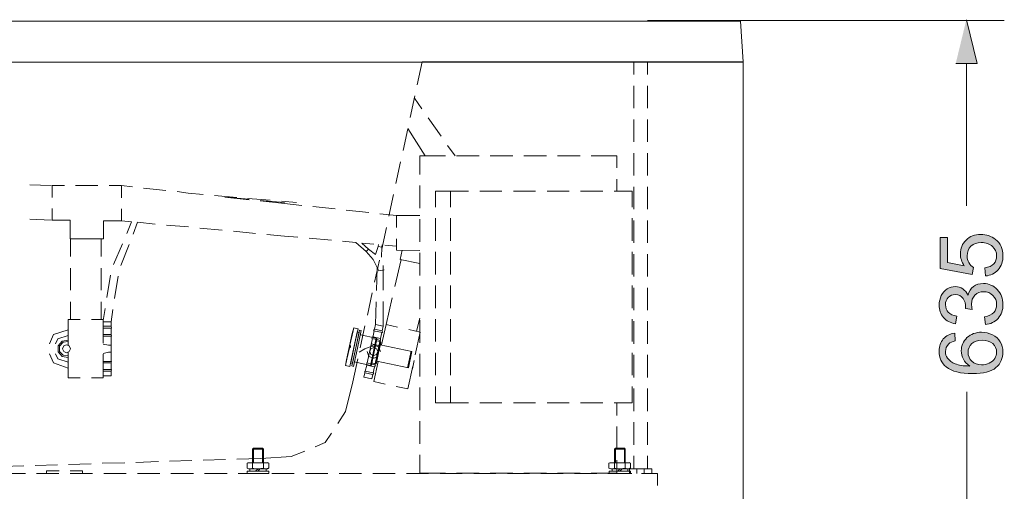
# Model space of a CAD drawing. Units: inches. Extents: x 149.1 to 237.7, y -281.8 to -216.9.
# Drawn here: x 179.7 to 199.5, y -271.6 to -262.1 of the extents above; entities that cross this region are included whole.
import ezdxf

# ---------------------------------------------------------------- set-up
doc = ezdxf.new("R2010")
doc.units = ezdxf.units.IN
doc.header["$MEASUREMENT"] = 0
doc.layers.add('图层 1', color=7, linetype='Continuous')

msp = doc.modelspace()

# ---------------------------------------------------------------- hatches: boundary and pattern name
at = {"layer": '图层 1'}
msp.add_hatch(color=256, dxfattribs=at).paths.add_polyline_path([(198.558, -262.96), (198.989, -262.96), (198.773, -262.075)])
h = msp.add_hatch(color=256, dxfattribs=at)
h.dxf.hatch_style = 2
edge = h.paths.add_edge_path()
edge.add_spline(control_points=[(199.159, -267.239), (199.159, -267.239), (199.147, -267.077), (199.147, -267.077), (199.226, -267.065), (199.285, -267.037), (199.325, -266.993), (199.365, -266.949), (199.384, -266.896), (199.384, -266.833), (199.384, -266.758), (199.356, -266.694), (199.3, -266.642), (199.243, -266.591), (199.168, -266.565), (199.075, -266.565), (198.987, -266.565), (198.917, -266.59), (198.866, -266.64), (198.815, -266.689), (198.789, -266.754), (198.789, -266.835), (198.789, -266.886), (198.8, -266.931), (198.824, -266.971), (198.847, -267.011), (198.877, -267.043), (198.914, -267.066), (198.914, -267.066), (198.893, -267.212), (198.893, -267.212), (198.893, -267.212), (198.244, -267.089), (198.244, -267.089), (198.244, -267.089), (198.244, -266.461), (198.244, -266.461), (198.244, -266.461), (198.393, -266.461), (198.393, -266.461), (198.393, -266.461), (198.393, -266.965), (198.393, -266.965), (198.393, -266.965), (198.731, -267.034), (198.731, -267.034), (198.679, -266.958), (198.652, -266.878), (198.652, -266.795), (198.652, -266.684), (198.691, -266.591), (198.767, -266.516), (198.844, -266.439), (198.942, -266.401), (199.062, -266.401), (199.176, -266.401), (199.276, -266.435), (199.359, -266.501), (199.461, -266.583), (199.512, -266.693), (199.512, -266.833), (199.512, -266.948), (199.48, -267.042), (199.416, -267.115), (199.351, -267.187), (199.266, -267.229), (199.159, -267.239)], knot_values=[0, 0, 0, 0, 1, 1, 1, 2, 2, 2, 3, 3, 3, 4, 4, 4, 5, 5, 5, 6, 6, 6, 7, 7, 7, 8, 8, 8, 9, 9, 9, 10, 10, 10, 11, 11, 11, 12, 12, 12, 13, 13, 13, 14, 14, 14, 15, 15, 15, 16, 16, 16, 17, 17, 17, 18, 18, 18, 19, 19, 19, 20, 20, 20, 21, 21, 21, 22, 22, 22, 22], degree=3, periodic=0)
h = msp.add_hatch(color=256, dxfattribs=at)
h.dxf.hatch_style = 2
edge = h.paths.add_edge_path()
edge.add_spline(control_points=[(199.156, -268.219), (199.156, -268.219), (199.136, -268.063), (199.136, -268.063), (199.224, -268.045), (199.287, -268.016), (199.326, -267.973), (199.365, -267.93), (199.384, -267.878), (199.384, -267.816), (199.384, -267.743), (199.359, -267.682), (199.309, -267.631), (199.258, -267.581), (199.196, -267.556), (199.121, -267.556), (199.05, -267.556), (198.992, -267.58), (198.946, -267.626), (198.899, -267.673), (198.876, -267.732), (198.876, -267.803), (198.876, -267.832), (198.882, -267.869), (198.893, -267.912), (198.893, -267.912), (198.757, -267.895), (198.757, -267.895), (198.758, -267.885), (198.759, -267.877), (198.759, -267.87), (198.759, -267.805), (198.742, -267.746), (198.707, -267.693), (198.673, -267.64), (198.62, -267.614), (198.549, -267.614), (198.492, -267.614), (198.445, -267.633), (198.408, -267.672), (198.37, -267.71), (198.352, -267.759), (198.352, -267.821), (198.352, -267.881), (198.371, -267.931), (198.409, -267.971), (198.447, -268.011), (198.503, -268.036), (198.579, -268.048), (198.579, -268.048), (198.552, -268.204), (198.552, -268.204), (198.447, -268.185), (198.367, -268.142), (198.31, -268.075), (198.252, -268.007), (198.224, -267.924), (198.224, -267.824), (198.224, -267.755), (198.239, -267.691), (198.268, -267.633), (198.298, -267.575), (198.338, -267.531), (198.389, -267.5), (198.44, -267.469), (198.494, -267.454), (198.552, -267.454), (198.606, -267.454), (198.656, -267.469), (198.7, -267.498), (198.745, -267.527), (198.781, -267.571), (198.807, -267.628), (198.824, -267.553), (198.86, -267.495), (198.914, -267.454), (198.968, -267.413), (199.036, -267.392), (199.118, -267.392), (199.227, -267.392), (199.321, -267.432), (199.398, -267.513), (199.474, -267.593), (199.512, -267.695), (199.512, -267.818), (199.512, -267.928), (199.479, -268.021), (199.413, -268.094), (199.347, -268.167), (199.262, -268.209), (199.156, -268.219)], knot_values=[0, 0, 0, 0, 1, 1, 1, 2, 2, 2, 3, 3, 3, 4, 4, 4, 5, 5, 5, 6, 6, 6, 7, 7, 7, 8, 8, 8, 9, 9, 9, 10, 10, 10, 11, 11, 11, 12, 12, 12, 13, 13, 13, 14, 14, 14, 15, 15, 15, 16, 16, 16, 17, 17, 17, 18, 18, 18, 19, 19, 19, 20, 20, 20, 21, 21, 21, 22, 22, 22, 23, 23, 23, 24, 24, 24, 25, 25, 25, 26, 26, 26, 27, 27, 27, 28, 28, 28, 29, 29, 29, 30, 30, 30, 30], degree=3, periodic=0)
h = msp.add_hatch(color=256, dxfattribs=at)
h.dxf.hatch_style = 2
edge = h.paths.add_edge_path()
edge.add_spline(control_points=[(198.538, -268.394), (198.538, -268.394), (198.55, -268.548), (198.55, -268.548), (198.49, -268.562), (198.445, -268.581), (198.418, -268.607), (198.374, -268.65), (198.352, -268.701), (198.352, -268.763), (198.352, -268.813), (198.365, -268.856), (198.393, -268.894), (198.429, -268.943), (198.481, -268.982), (198.548, -269.01), (198.616, -269.038), (198.713, -269.053), (198.84, -269.054), (198.783, -269.017), (198.74, -268.971), (198.713, -268.917), (198.685, -268.862), (198.671, -268.806), (198.671, -268.747), (198.671, -268.643), (198.71, -268.555), (198.786, -268.482), (198.862, -268.41), (198.96, -268.373), (199.081, -268.373), (199.16, -268.373), (199.234, -268.391), (199.302, -268.424), (199.369, -268.459), (199.422, -268.506), (199.458, -268.566), (199.494, -268.625), (199.512, -268.693), (199.512, -268.769), (199.512, -268.898), (199.464, -269.004), (199.37, -269.086), (199.275, -269.168), (199.119, -269.208), (198.9, -269.208), (198.656, -269.208), (198.479, -269.163), (198.368, -269.073), (198.272, -268.993), (198.224, -268.887), (198.224, -268.754), (198.224, -268.654), (198.252, -268.572), (198.308, -268.508), (198.363, -268.445), (198.44, -268.406), (198.538, -268.394)], knot_values=[0, 0, 0, 0, 1, 1, 1, 2, 2, 2, 3, 3, 3, 4, 4, 4, 5, 5, 5, 6, 6, 6, 7, 7, 7, 8, 8, 8, 9, 9, 9, 10, 10, 10, 11, 11, 11, 12, 12, 12, 13, 13, 13, 14, 14, 14, 15, 15, 15, 16, 16, 16, 17, 17, 17, 18, 18, 18, 19, 19, 19, 19], degree=3, periodic=0)
edge = h.paths.add_edge_path()
edge.add_spline(control_points=[(199.081, -269.031), (199.134, -269.031), (199.185, -269.019), (199.234, -268.996), (199.283, -268.974), (199.32, -268.942), (199.346, -268.902), (199.371, -268.861), (199.384, -268.818), (199.384, -268.773), (199.384, -268.707), (199.358, -268.65), (199.305, -268.603), (199.252, -268.557), (199.181, -268.533), (199.09, -268.533), (199.002, -268.533), (198.934, -268.556), (198.884, -268.603), (198.833, -268.649), (198.808, -268.707), (198.808, -268.778), (198.808, -268.849), (198.833, -268.909), (198.884, -268.958), (198.934, -269.006), (198.999, -269.031), (199.081, -269.031)], knot_values=[0, 0, 0, 0, 1, 1, 1, 2, 2, 2, 3, 3, 3, 4, 4, 4, 5, 5, 5, 6, 6, 6, 7, 7, 7, 8, 8, 8, 9, 9, 9, 9], degree=3, periodic=0)

# ---------------------------------------------------------------- linework, layer by layer
at = {"layer": '图层 1', "lineweight": 0}
msp.add_lwpolyline([(198.558, -262.96), (198.989, -262.96), (198.773, -262.075)], dxfattribs=at)
at = {"layer": '图层 1', "lineweight": 9}
for points in [[(166.024, -262.107), (189.32, -262.107)], [(189.32, -262.107), (194.217, -262.107)], [(192.341, -262.089), (199.539, -262.089)], [(194.217, -262.107), (194.217, -262.107)], [(194.271, -262.922), (194.217, -262.107)], [(194.271, -262.929), (159.816, -262.929)], [(159.816, -262.929), (187.792, -262.929)], [(187.792, -262.922), (187.69, -263.39)], [(194.176, -262.922), (187.792, -262.922)], [(192.064, -262.922), (192.064, -263.179)], [(192.336, -262.922), (192.336, -263.179)], [(194.176, -262.922), (194.176, -262.922)], [(194.176, -262.922), (194.271, -262.922)], [(194.271, -262.922), (194.271, -273.505)], [(198.773, -262.96), (198.773, -265.829)], [(192.064, -263.41), (192.064, -263.858)], [(192.336, -263.41), (192.336, -263.858)], [(187.643, -263.607), (187.548, -264.048)], [(187.636, -263.654), (187.785, -263.871)], [(187.914, -264.055), (188.172, -264.421)], [(187.5, -264.272), (187.405, -264.713)], [(187.5, -264.265), (187.853, -264.821)], [(192.064, -264.088), (192.064, -264.536)], [(192.336, -264.088), (192.336, -264.536)], [(188.301, -264.611), (188.457, -264.821)], [(187.744, -265.194), (187.744, -264.821)], [(187.744, -264.821), (188.261, -264.821)], [(188.485, -264.821), (188.94, -264.821)], [(189.164, -264.821), (189.619, -264.821)], [(189.843, -264.821), (190.298, -264.821)], [(190.522, -264.821), (190.977, -264.821)], [(191.201, -264.821), (191.718, -264.821)], [(191.718, -264.821), (191.718, -265.058)], [(192.064, -264.767), (192.064, -265.215)], [(192.336, -264.767), (192.336, -265.215)], [(187.357, -264.936), (187.262, -265.377)], [(179.873, -265.405), (180.307, -265.418)], [(180.321, -265.418), (180.321, -265.656)], [(180.572, -265.418), (180.321, -265.418)], [(181.245, -265.418), (180.796, -265.418)], [(181.72, -265.418), (181.476, -265.418)], [(181.72, -265.663), (181.72, -265.418)], [(181.72, -265.418), (181.944, -265.446)], [(187.744, -265.873), (187.744, -265.418)], [(191.718, -265.289), (191.718, -265.527)], [(192.064, -265.446), (192.064, -265.893)], [(192.336, -265.446), (192.336, -265.893)], [(182.168, -265.473), (182.617, -265.52)], [(182.847, -265.54), (183.072, -265.568)], [(183.37, -265.594), (183.072, -265.568)], [(184.05, -265.656), (183.601, -265.615)], [(183.812, -265.649), (184.301, -265.703)], [(184.301, -265.69), (183.812, -265.649)], [(187.215, -265.594), (187.12, -266.035)], [(188.057, -265.527), (188.057, -265.527)], [(188.057, -265.852), (188.057, -265.527)], [(188.057, -265.527), (188.362, -265.527)], [(188.362, -265.852), (188.362, -265.527)], [(188.362, -265.527), (188.723, -265.527)], [(188.953, -265.527), (189.402, -265.527)], [(189.633, -265.527), (190.081, -265.527)], [(190.312, -265.527), (190.76, -265.527)], [(190.984, -265.527), (191.439, -265.527)], [(191.663, -265.527), (192.03, -265.527)], [(192.03, -265.527), (192.03, -265.852)], [(184.722, -265.71), (184.274, -265.676)], [(185.014, -265.758), (184.525, -265.716)], [(184.525, -265.723), (185.014, -265.778)], [(185.252, -265.758), (184.953, -265.73)], [(185.014, -265.778), (185.36, -265.818)], [(185.585, -265.839), (186.033, -265.887)], [(180.321, -265.88), (180.321, -266.117)], [(181.72, -266.131), (181.72, -265.887)], [(186.257, -265.913), (186.712, -265.961)], [(186.936, -265.988), (187.276, -266.022)], [(187.276, -266.022), (187.276, -266.259)], [(187.276, -266.022), (187.744, -266.022)], [(179.873, -266.097), (180.307, -266.117)], [(180.321, -266.117), (180.688, -266.117)], [(180.688, -266.49), (180.688, -266.117)], [(181.36, -266.131), (181.72, -266.131)], [(181.36, -266.131), (181.36, -266.49)], [(181.72, -266.131), (181.924, -266.151)], [(181.924, -266.151), (181.829, -266.381)], [(182.046, -266.157), (181.958, -266.395)], [(182.046, -266.157), (182.406, -266.192)], [(182.63, -266.212), (183.078, -266.252)], [(187.072, -266.259), (186.977, -266.7)], [(187.744, -266.552), (187.744, -266.097)], [(188.057, -266.531), (188.057, -266.076)], [(188.362, -266.531), (188.362, -266.076)], [(192.03, -266.076), (192.03, -266.531)], [(192.064, -266.124), (192.064, -266.571)], [(192.336, -266.124), (192.336, -266.571)], [(183.303, -266.273), (183.758, -266.314)], [(183.982, -266.334), (184.43, -266.381)], [(184.654, -266.402), (185.014, -266.436)], [(185.014, -266.436), (185.279, -266.456)], [(180.688, -266.49), (181.36, -266.49)], [(180.695, -266.85), (180.695, -266.49)], [(181.313, -266.85), (181.313, -266.49)], [(181.741, -266.592), (181.564, -267.006)], [(181.876, -266.605), (181.713, -267.026)], [(185.51, -266.476), (185.958, -266.517)], [(186.182, -266.538), (186.454, -266.565)], [(186.658, -266.748), (186.454, -266.565)], [(186.705, -266.7), (186.576, -266.578)], [(186.576, -266.578), (186.814, -266.598)], [(186.848, -266.809), (186.902, -266.646)], [(186.902, -266.646), (186.909, -266.605)], [(186.902, -266.646), (186.977, -266.66)], [(186.977, -266.66), (186.984, -266.612)], [(187.038, -266.619), (187.276, -266.64)], [(187.276, -266.49), (187.276, -266.721)], [(186.658, -266.748), (186.705, -266.7)], [(186.8, -266.91), (186.658, -266.748)], [(186.705, -266.7), (186.848, -266.809)], [(186.977, -266.66), (186.97, -266.863)], [(187.276, -266.721), (187.744, -266.728)], [(187.344, -266.904), (187.385, -266.721)], [(187.744, -267.23), (187.744, -266.775)], [(188.057, -267.21), (188.057, -266.755)], [(188.362, -267.21), (188.362, -266.755)], [(192.03, -266.755), (192.03, -267.21)], [(192.064, -266.802), (192.064, -267.25)], [(192.336, -266.802), (192.336, -267.25)], [(186.916, -267.134), (186.8, -266.91)], [(186.93, -266.924), (186.828, -267.365)], [(187.004, -267.528), (187.004, -267.026)], [(187.242, -267.453), (187.364, -266.91)], [(187.344, -266.904), (187.744, -266.986)], [(180.695, -267.528), (180.695, -267.081)], [(181.313, -267.528), (181.313, -267.081)], [(181.503, -267.223), (181.428, -267.67)], [(181.659, -267.243), (181.584, -267.691)], [(186.869, -267.535), (186.882, -267.074)], [(187.025, -267.114), (186.916, -267.134)], [(188.057, -267.888), (188.057, -267.433)], [(188.362, -267.888), (188.362, -267.433)], [(192.03, -267.433), (192.03, -267.888)], [(186.78, -267.582), (186.685, -268.03)], [(187.744, -267.908), (187.744, -267.453)], [(192.064, -267.48), (192.064, -267.928)], [(192.336, -267.48), (192.336, -267.928)], [(180.695, -268.118), (180.695, -267.759)], [(181.313, -268.118), (181.313, -267.759)], [(186.848, -268.22), (186.862, -267.759)], [(187.004, -268.254), (187.004, -267.752)], [(187.065, -268.22), (187.188, -267.677)], [(181.394, -267.894), (181.353, -268.139)], [(181.55, -267.915), (181.516, -268.166)], [(180.647, -268.118), (180.891, -268.118)], [(180.647, -268.118), (180.647, -268.322)], [(181.116, -268.118), (181.353, -268.118)], [(181.353, -268.118), (181.353, -268.166)], [(181.353, -268.166), (181.353, -268.593)], [(181.516, -268.166), (181.353, -268.166)], [(181.516, -268.254), (181.516, -268.166)], [(186.848, -268.22), (186.828, -268.309)], [(187.004, -268.254), (186.848, -268.22)], [(186.97, -268.627), (187.065, -268.22)], [(187.065, -268.22), (187.296, -268.268)], [(187.677, -268.349), (187.744, -268.091)], [(187.744, -268.586), (187.744, -268.132)], [(188.057, -268.559), (188.057, -268.111)], [(188.362, -268.559), (188.362, -268.111)], [(192.03, -268.111), (192.03, -268.559)], [(192.064, -268.152), (192.064, -268.607)], [(192.336, -268.152), (192.336, -268.607)], [(180.647, -268.322), (180.348, -268.417), (180.267, -268.607)], [(180.647, -268.437), (180.437, -268.505), (180.389, -268.607)], [(180.647, -268.322), (180.647, -268.634)], [(181.516, -268.254), (181.353, -268.254)], [(181.516, -268.288), (181.353, -268.288)], [(181.516, -268.417), (181.353, -268.417)], [(181.523, -268.288), (181.516, -268.254)], [(181.516, -268.417), (181.516, -268.288)], [(181.516, -268.288), (181.523, -268.288)], [(181.523, -268.45), (181.516, -268.417)], [(186.264, -268.926), (186.379, -268.397)], [(186.332, -268.634), (186.379, -268.43)], [(186.352, -268.987), (186.481, -268.369)], [(186.413, -268.281), (186.379, -268.397)], [(186.393, -268.376), (186.379, -268.43)], [(186.379, -268.43), (186.393, -268.376)], [(186.393, -268.376), (186.413, -268.281)], [(186.413, -268.281), (186.502, -268.302)], [(186.413, -268.681), (186.502, -268.302)], [(186.413, -268.681), (186.502, -268.302)], [(186.481, -268.369), (186.413, -268.681)], [(186.529, -268.328), (186.454, -268.688)], [(186.454, -268.688), (186.522, -268.376)], [(186.454, -268.688), (186.522, -268.376)], [(186.502, -268.302), (186.481, -268.369)], [(186.522, -268.376), (186.481, -268.369)], [(186.522, -268.376), (186.481, -268.369)], [(186.481, -268.369), (186.522, -268.376)], [(186.488, -268.695), (186.563, -268.335)], [(186.522, -268.376), (186.508, -268.417)], [(186.563, -268.335), (186.529, -268.328)], [(186.637, -268.247), (186.542, -268.688)], [(186.862, -268.492), (186.549, -268.424)], [(186.821, -268.342), (186.793, -268.478)], [(186.807, -268.342), (186.828, -268.309)], [(186.807, -268.342), (186.99, -268.376)], [(186.828, -268.309), (186.984, -268.342)], [(186.95, -268.498), (186.977, -268.376)], [(186.984, -268.342), (187.004, -268.254)], [(186.99, -268.376), (186.984, -268.342)], [(187.52, -268.315), (187.751, -268.369)], [(187.751, -268.369), (187.649, -268.831)], [(180.647, -268.532), (180.525, -268.552), (180.443, -268.648), (180.443, -268.769), (180.525, -268.865), (180.647, -268.885)], [(180.647, -268.559), (180.545, -268.573), (180.47, -268.654), (180.47, -268.763), (180.545, -268.838), (180.647, -268.851)], [(180.695, -268.709), (180.667, -268.648), (180.613, -268.627), (180.558, -268.648), (180.532, -268.709), (180.558, -268.763), (180.613, -268.79), (180.667, -268.763), (180.695, -268.709), (180.695, -268.709)], [(181.516, -268.45), (181.353, -268.45)], [(181.462, -268.634), (181.353, -268.614)], [(181.516, -268.634), (181.462, -268.634)], [(181.489, -268.45), (181.503, -268.45)], [(181.503, -268.45), (181.516, -268.45)], [(181.516, -268.45), (181.523, -268.45)], [(181.516, -268.709), (181.516, -268.45)], [(181.516, -268.803), (181.516, -268.607)], [(181.516, -268.709), (181.516, -268.634)], [(186.325, -268.688), (186.346, -268.674), (186.346, -268.654), (186.332, -268.634)], [(186.332, -268.634), (186.325, -268.688)], [(186.678, -268.993), (186.787, -268.498)], [(186.95, -268.763), (186.909, -268.668), (186.814, -268.627), (186.746, -268.654)], [(186.916, -268.641), (186.76, -268.607)], [(186.773, -268.498), (186.787, -268.471)], [(186.875, -268.519), (186.773, -268.498)], [(186.787, -268.471), (186.793, -268.464)], [(186.793, -268.464), (186.95, -268.498)], [(186.862, -268.492), (186.807, -268.763)], [(186.821, -268.769), (186.875, -268.512)], [(186.841, -269.007), (186.936, -268.559)], [(186.875, -268.512), (186.875, -268.498), (186.862, -268.492)], [(186.943, -268.559), (186.869, -268.546)], [(186.875, -268.519), (186.95, -268.539)], [(186.895, -268.783), (186.943, -268.559)], [(186.93, -268.621), (186.895, -268.783)], [(186.957, -268.58), (186.909, -268.79)], [(186.936, -268.559), (186.943, -268.532)], [(186.943, -268.559), (186.943, -268.559)], [(186.957, -268.58), (186.95, -268.566), (186.943, -268.559)], [(187.582, -268.763), (186.943, -268.627)], [(186.95, -268.539), (186.95, -268.498)], [(180.267, -268.81), (180.348, -268.993), (180.647, -269.095)], [(180.389, -268.81), (180.437, -268.912), (180.647, -268.973)], [(180.647, -268.783), (180.647, -269.095)], [(181.462, -268.776), (181.353, -268.803)], [(181.353, -268.817), (181.353, -269.251)], [(181.516, -268.776), (181.462, -268.776)], [(181.516, -268.709), (181.516, -268.776)], [(181.516, -268.709), (181.516, -268.96)], [(186.244, -269.041), (186.325, -268.661)], [(186.325, -268.688), (186.277, -268.891)], [(186.277, -268.891), (186.325, -268.688)], [(186.413, -268.681), (186.332, -269.062)], [(186.413, -268.681), (186.332, -269.062)], [(186.352, -268.987), (186.413, -268.681)], [(186.372, -269.048), (186.454, -268.688)], [(186.454, -268.688), (186.386, -269)], [(186.454, -268.688), (186.386, -269)], [(186.488, -268.695), (186.407, -269.062)], [(186.522, -268.776), (186.631, -268.709), (186.739, -268.668), (186.855, -268.654)], [(186.678, -268.763), (186.712, -268.865), (186.814, -268.898), (186.875, -268.878)], [(186.895, -268.763), (186.869, -268.709), (186.814, -268.681), (186.753, -268.709), (186.732, -268.763), (186.753, -268.824), (186.814, -268.845), (186.869, -268.824), (186.895, -268.763), (186.895, -268.763)], [(186.746, -269.041), (186.807, -268.763)], [(186.821, -268.769), (186.767, -269.027)], [(186.895, -268.783), (186.841, -269.007)], [(186.855, -268.946), (186.895, -268.783)], [(186.869, -268.993), (186.909, -268.79)], [(186.95, -268.763), (186.95, -268.763)], [(187.493, -269.088), (187.568, -268.756)], [(187.513, -269.088), (187.582, -268.763)], [(187.744, -269.265), (187.744, -268.81)], [(188.057, -269.238), (188.057, -268.79)], [(188.362, -269.238), (188.362, -268.79)], [(192.03, -268.79), (192.03, -269.238)], [(192.064, -268.831), (192.064, -269.286)], [(192.336, -268.831), (192.336, -269.286)], [(181.516, -268.96), (181.353, -268.96)], [(181.516, -268.993), (181.353, -268.993)], [(181.516, -268.96), (181.523, -268.96)], [(181.523, -268.96), (181.516, -268.993)], [(181.516, -268.993), (181.516, -269.122)], [(186.244, -269.041), (186.264, -268.926)], [(186.244, -269.041), (186.264, -268.946)], [(186.332, -269.062), (186.244, -269.041)], [(186.332, -269.062), (186.244, -269.041)], [(186.264, -268.946), (186.277, -268.891)], [(186.277, -268.891), (186.264, -268.946)], [(186.386, -269), (186.352, -268.987)], [(186.386, -269), (186.352, -268.987)], [(186.386, -269), (186.393, -268.96)], [(186.495, -268.912), (186.393, -269.374)], [(186.746, -269.041), (186.427, -268.967)], [(186.671, -269.034), (186.644, -269.156)], [(186.671, -268.993), (186.671, -269.021)], [(186.678, -268.993), (186.671, -268.993)], [(186.671, -269.034), (186.671, -269.021)], [(186.671, -269.034), (186.828, -269.068)], [(186.767, -269.014), (186.678, -268.993)], [(186.746, -269.041), (186.76, -269.034), (186.767, -269.027)], [(186.767, -269.014), (186.834, -269.027)], [(186.841, -269.007), (186.773, -268.993)], [(186.814, -269.367), (186.902, -268.96)], [(186.848, -269.034), (186.828, -269.068)], [(186.834, -269.027), (186.841, -269.007)], [(186.834, -269.027), (186.848, -269.034)], [(186.841, -269.007), (186.855, -269.007), (186.869, -268.993)], [(186.841, -269.007), (186.841, -269.007)], [(187.513, -269.088), (186.875, -268.953)], [(187.629, -268.946), (187.595, -269.109)], [(180.647, -269.095), (180.647, -269.292)], [(181.516, -269.122), (181.353, -269.122)], [(181.516, -269.156), (181.353, -269.156)], [(181.516, -269.122), (181.523, -269.122)], [(181.523, -269.122), (181.516, -269.156)], [(181.516, -269.156), (181.516, -269.251)], [(186.407, -269.062), (186.372, -269.048)], [(186.637, -269.19), (186.617, -269.279)], [(186.617, -269.279), (186.637, -269.19)], [(186.637, -269.156), (186.637, -269.19)], [(186.644, -269.156), (186.637, -269.156)], [(186.637, -269.19), (186.793, -269.224)], [(186.644, -269.156), (186.8, -269.19)], [(186.773, -269.312), (186.793, -269.224)], [(186.814, -269.19), (186.793, -269.224)], [(186.8, -269.19), (186.828, -269.068)], [(186.8, -269.19), (186.814, -269.19)], [(187.602, -269.055), (187.5, -269.516)], [(180.647, -269.292), (180.891, -269.292)], [(181.116, -269.292), (181.353, -269.292)], [(181.353, -269.251), (181.353, -269.292)], [(181.516, -269.251), (181.353, -269.251)], [(186.244, -269.97), (186.393, -269.374)], [(186.617, -269.279), (186.773, -269.312)], [(187.045, -269.421), (186.814, -269.367)], [(187.5, -269.516), (187.269, -269.468)], [(187.744, -269.944), (187.744, -269.489)], [(188.057, -269.794), (188.057, -269.468)], [(188.362, -269.794), (188.362, -269.468)], [(192.03, -269.468), (192.03, -269.794)], [(192.064, -269.509), (192.064, -269.964)], [(192.336, -269.509), (192.336, -269.964)], [(198.782, -273.141), (198.782, -269.576)], [(188.362, -269.794), (188.057, -269.794)], [(188.723, -269.794), (188.362, -269.794)], [(189.402, -269.794), (188.953, -269.794)], [(190.081, -269.794), (189.633, -269.794)], [(190.76, -269.794), (190.312, -269.794)], [(191.439, -269.794), (190.984, -269.794)], [(192.03, -269.794), (191.663, -269.794)], [(191.718, -269.794), (191.718, -270.052)], [(186.087, -270.214), (186.244, -269.97)], [(187.744, -270.622), (187.744, -270.167)], [(192.064, -270.187), (192.064, -270.642)], [(192.336, -270.187), (192.336, -270.642)], [(185.632, -270.683), (185.836, -270.595), (185.958, -270.405)], [(191.718, -270.276), (191.718, -270.73)], [(184.389, -270.71), (184.369, -270.73)], [(184.369, -270.73), (184.586, -270.73)], [(184.369, -271.002), (184.369, -270.73)], [(184.389, -270.71), (184.566, -270.71)], [(184.389, -271.002), (184.389, -270.71)], [(184.566, -270.71), (184.586, -270.73)], [(184.566, -271.002), (184.566, -270.71)], [(184.586, -271.002), (184.586, -270.73)], [(185.15, -270.879), (185.422, -270.771)], [(191.69, -270.71), (191.67, -270.73)], [(191.67, -270.73), (191.887, -270.73)], [(191.67, -271.002), (191.67, -270.73)], [(191.69, -270.71), (191.874, -270.71)], [(191.69, -271.002), (191.69, -270.71)], [(191.874, -270.71), (191.887, -270.73)], [(191.874, -271.002), (191.874, -270.71)], [(191.887, -271.002), (191.887, -270.73)], [(181.109, -271.022), (180.654, -271.036)], [(181.788, -271.002), (181.333, -271.015)], [(182.467, -270.981), (182.012, -270.995)], [(183.146, -270.961), (182.691, -270.974)], [(183.819, -270.941), (183.37, -270.954)], [(184.532, -270.92), (184.05, -270.934)], [(184.26, -271.015), (184.287, -271.002)], [(184.369, -271.015), (184.355, -271.008), (184.335, -271.002), (184.321, -271.002), (184.308, -271.002), (184.287, -271.002), (184.274, -271.008), (184.26, -271.015)], [(184.369, -271.015), (184.355, -271.008), (184.335, -271.002), (184.321, -271.002), (184.308, -271.002), (184.287, -271.002), (184.274, -271.008), (184.26, -271.015)], [(184.26, -271.11), (184.26, -271.015)], [(184.661, -270.995), (184.287, -271.002)], [(184.586, -271.015), (184.532, -271.002), (184.478, -271.002), (184.423, -271.002), (184.369, -271.015)], [(184.369, -271.11), (184.369, -271.015)], [(184.532, -270.92), (185.15, -270.879)], [(184.695, -271.015), (184.682, -271.008), (184.661, -271.002), (184.647, -271.002), (184.627, -271.002), (184.613, -271.002), (184.6, -271.008), (184.586, -271.015)], [(184.586, -271.11), (184.586, -271.015)], [(184.695, -271.015), (184.661, -270.995)], [(184.695, -271.103), (184.695, -271.015)], [(187.744, -271.212), (187.744, -270.845)], [(191.561, -271.015), (191.595, -271.002)], [(191.67, -271.015), (191.657, -271.008), (191.643, -271.002), (191.629, -271.002), (191.609, -271.002), (191.595, -271.002), (191.575, -271.008), (191.561, -271.015)], [(191.67, -271.015), (191.657, -271.008), (191.643, -271.002), (191.629, -271.002), (191.609, -271.002), (191.595, -271.002), (191.575, -271.008), (191.561, -271.015)], [(191.561, -271.11), (191.561, -271.015)], [(191.969, -270.995), (191.595, -271.002)], [(191.887, -271.015), (191.833, -271.002), (191.779, -271.002), (191.725, -271.002), (191.67, -271.015)], [(191.67, -271.11), (191.67, -271.015)], [(191.718, -270.954), (191.718, -271.212)], [(191.996, -271.015), (191.982, -271.008), (191.969, -271.002), (191.949, -271.002), (191.935, -271.002), (191.921, -271.002), (191.901, -271.008), (191.887, -271.015)], [(191.887, -271.11), (191.887, -271.015)], [(191.996, -271.015), (191.969, -270.995)], [(191.996, -271.103), (191.996, -271.015)], [(192.064, -270.866), (192.064, -271.124)], [(192.336, -270.866), (192.336, -271.124)], [(179.75, -271.063), (179.302, -271.076)], [(179.329, -271.219), (179.784, -271.219)], [(180.43, -271.043), (179.981, -271.056)], [(180.009, -271.219), (180.457, -271.219)], [(180.212, -271.164), (180.463, -271.164)], [(180.212, -271.164), (180.212, -271.219)], [(180.688, -271.164), (180.939, -271.164)], [(180.688, -271.219), (181.136, -271.219)], [(180.939, -271.164), (180.939, -271.219)], [(181.367, -271.219), (181.815, -271.219)], [(182.046, -271.219), (182.494, -271.219)], [(182.719, -271.219), (183.173, -271.219)], [(183.398, -271.219), (183.853, -271.219)], [(184.077, -271.219), (184.532, -271.219)], [(184.287, -271.124), (184.26, -271.11)], [(184.26, -271.11), (184.274, -271.117), (184.287, -271.124), (184.308, -271.124), (184.321, -271.124), (184.342, -271.124), (184.355, -271.117), (184.369, -271.11)], [(184.26, -271.11), (184.274, -271.117), (184.287, -271.124), (184.308, -271.124), (184.321, -271.124), (184.342, -271.124), (184.355, -271.117), (184.369, -271.11)], [(184.695, -271.171), (184.26, -271.171)], [(184.26, -271.171), (184.26, -271.219)], [(184.26, -271.219), (184.695, -271.219)], [(184.668, -271.124), (184.287, -271.124)], [(184.478, -271.124), (184.314, -271.124)], [(184.314, -271.124), (184.314, -271.171)], [(184.369, -271.11), (184.423, -271.124), (184.478, -271.124), (184.532, -271.117), (184.586, -271.11)], [(184.43, -271.171), (184.478, -271.124)], [(184.478, -271.171), (184.518, -271.124)], [(184.641, -271.124), (184.518, -271.124)], [(184.586, -271.11), (184.6, -271.117), (184.613, -271.124), (184.634, -271.124), (184.647, -271.124), (184.661, -271.117), (184.682, -271.117), (184.695, -271.103)], [(184.641, -271.124), (184.641, -271.171)], [(184.668, -271.124), (184.695, -271.103)], [(184.695, -271.219), (184.695, -271.171)], [(184.756, -271.219), (185.211, -271.219)], [(185.435, -271.219), (185.89, -271.219)], [(186.114, -271.219), (186.569, -271.219)], [(186.793, -271.219), (187.249, -271.219)], [(187.473, -271.219), (187.921, -271.219)], [(188.261, -271.212), (187.744, -271.212)], [(188.152, -271.219), (188.6, -271.219)], [(188.94, -271.212), (188.485, -271.212)], [(188.831, -271.219), (189.279, -271.219)], [(189.619, -271.212), (189.164, -271.212)], [(189.51, -271.219), (189.959, -271.219)], [(190.298, -271.212), (189.843, -271.212)], [(190.183, -271.219), (190.638, -271.219)], [(190.977, -271.212), (190.522, -271.212)], [(190.862, -271.219), (191.317, -271.219)], [(191.718, -271.212), (191.201, -271.212)], [(191.541, -271.219), (191.996, -271.219)], [(191.595, -271.124), (191.561, -271.11)], [(191.561, -271.11), (191.582, -271.117), (191.595, -271.124), (191.609, -271.124), (191.629, -271.124), (191.643, -271.124), (191.657, -271.117), (191.67, -271.11)], [(191.561, -271.11), (191.582, -271.117), (191.595, -271.124), (191.609, -271.124), (191.629, -271.124), (191.643, -271.124), (191.657, -271.117), (191.67, -271.11)], [(191.996, -271.171), (191.568, -271.171)], [(191.568, -271.171), (191.568, -271.219)], [(191.568, -271.219), (191.996, -271.219)], [(191.969, -271.124), (191.595, -271.124)], [(191.779, -271.124), (191.623, -271.124)], [(191.623, -271.124), (191.623, -271.171)], [(191.67, -271.11), (191.725, -271.124), (191.779, -271.124), (191.84, -271.117), (191.887, -271.11)], [(191.725, -271.219), (192.023, -271.219)], [(191.738, -271.171), (191.779, -271.124)], [(191.779, -271.171), (191.826, -271.124)], [(191.942, -271.124), (191.826, -271.124)], [(191.887, -271.11), (191.908, -271.117), (191.921, -271.124), (191.935, -271.124), (191.956, -271.124), (191.969, -271.117), (191.982, -271.117), (191.996, -271.103)], [(191.942, -271.124), (191.942, -271.171)], [(191.969, -271.124), (191.996, -271.103)], [(191.976, -271.219), (191.976, -271.124)], [(191.976, -271.124), (192.336, -271.124)], [(191.996, -271.219), (191.996, -271.171)], [(192.125, -271.219), (192.125, -271.124)], [(192.22, -271.219), (192.539, -271.219)], [(192.248, -271.219), (192.539, -271.219)], [(192.268, -271.124), (192.268, -271.219)], [(192.336, -271.124), (192.424, -271.124)], [(192.424, -271.124), (192.424, -271.219)], [(192.539, -271.463), (192.539, -271.219)]]:
    msp.add_lwpolyline(points, dxfattribs=at)
at = {"layer": '图层 1', "lineweight": 0}
for points, knots in [([(199.159, -267.239), (199.159, -267.239), (199.147, -267.077), (199.147, -267.077), (199.226, -267.065), (199.285, -267.037), (199.325, -266.993), (199.365, -266.949), (199.384, -266.896), (199.384, -266.833), (199.384, -266.758), (199.356, -266.694), (199.3, -266.642), (199.243, -266.591), (199.168, -266.565), (199.075, -266.565), (198.987, -266.565), (198.917, -266.59), (198.866, -266.64), (198.815, -266.689), (198.789, -266.754), (198.789, -266.835), (198.789, -266.886), (198.8, -266.931), (198.824, -266.971), (198.847, -267.011), (198.877, -267.043), (198.914, -267.066), (198.914, -267.066), (198.893, -267.212), (198.893, -267.212), (198.893, -267.212), (198.244, -267.089), (198.244, -267.089), (198.244, -267.089), (198.244, -266.461), (198.244, -266.461), (198.244, -266.461), (198.393, -266.461), (198.393, -266.461), (198.393, -266.461), (198.393, -266.965), (198.393, -266.965), (198.393, -266.965), (198.731, -267.034), (198.731, -267.034), (198.679, -266.958), (198.652, -266.878), (198.652, -266.795), (198.652, -266.684), (198.691, -266.591), (198.767, -266.516), (198.844, -266.439), (198.942, -266.401), (199.062, -266.401), (199.176, -266.401), (199.276, -266.435), (199.359, -266.501), (199.461, -266.583), (199.512, -266.693), (199.512, -266.833), (199.512, -266.948), (199.48, -267.042), (199.416, -267.115), (199.351, -267.187), (199.266, -267.229), (199.159, -267.239)], [0, 0, 0, 0, 1, 1, 1, 2, 2, 2, 3, 3, 3, 4, 4, 4, 5, 5, 5, 6, 6, 6, 7, 7, 7, 8, 8, 8, 9, 9, 9, 10, 10, 10, 11, 11, 11, 12, 12, 12, 13, 13, 13, 14, 14, 14, 15, 15, 15, 16, 16, 16, 17, 17, 17, 18, 18, 18, 19, 19, 19, 20, 20, 20, 21, 21, 21, 22, 22, 22, 22]), ([(199.156, -268.219), (199.156, -268.219), (199.136, -268.063), (199.136, -268.063), (199.224, -268.045), (199.287, -268.016), (199.326, -267.973), (199.365, -267.93), (199.384, -267.878), (199.384, -267.816), (199.384, -267.743), (199.359, -267.682), (199.309, -267.631), (199.258, -267.581), (199.196, -267.556), (199.121, -267.556), (199.05, -267.556), (198.992, -267.58), (198.946, -267.626), (198.899, -267.673), (198.876, -267.732), (198.876, -267.803), (198.876, -267.832), (198.882, -267.869), (198.893, -267.912), (198.893, -267.912), (198.757, -267.895), (198.757, -267.895), (198.758, -267.885), (198.759, -267.877), (198.759, -267.87), (198.759, -267.805), (198.742, -267.746), (198.707, -267.693), (198.673, -267.64), (198.62, -267.614), (198.549, -267.614), (198.492, -267.614), (198.445, -267.633), (198.408, -267.672), (198.37, -267.71), (198.352, -267.759), (198.352, -267.821), (198.352, -267.881), (198.371, -267.931), (198.409, -267.971), (198.447, -268.011), (198.503, -268.036), (198.579, -268.048), (198.579, -268.048), (198.552, -268.204), (198.552, -268.204), (198.447, -268.185), (198.367, -268.142), (198.31, -268.075), (198.252, -268.007), (198.224, -267.924), (198.224, -267.824), (198.224, -267.755), (198.239, -267.691), (198.268, -267.633), (198.298, -267.575), (198.338, -267.531), (198.389, -267.5), (198.44, -267.469), (198.494, -267.454), (198.552, -267.454), (198.606, -267.454), (198.656, -267.469), (198.7, -267.498), (198.745, -267.527), (198.781, -267.571), (198.807, -267.628), (198.824, -267.553), (198.86, -267.495), (198.914, -267.454), (198.968, -267.413), (199.036, -267.392), (199.118, -267.392), (199.227, -267.392), (199.321, -267.432), (199.398, -267.513), (199.474, -267.593), (199.512, -267.695), (199.512, -267.818), (199.512, -267.928), (199.479, -268.021), (199.413, -268.094), (199.347, -268.167), (199.262, -268.209), (199.156, -268.219)], [0, 0, 0, 0, 1, 1, 1, 2, 2, 2, 3, 3, 3, 4, 4, 4, 5, 5, 5, 6, 6, 6, 7, 7, 7, 8, 8, 8, 9, 9, 9, 10, 10, 10, 11, 11, 11, 12, 12, 12, 13, 13, 13, 14, 14, 14, 15, 15, 15, 16, 16, 16, 17, 17, 17, 18, 18, 18, 19, 19, 19, 20, 20, 20, 21, 21, 21, 22, 22, 22, 23, 23, 23, 24, 24, 24, 25, 25, 25, 26, 26, 26, 27, 27, 27, 28, 28, 28, 29, 29, 29, 30, 30, 30, 30]), ([(198.538, -268.394), (198.538, -268.394), (198.55, -268.548), (198.55, -268.548), (198.49, -268.562), (198.445, -268.581), (198.418, -268.607), (198.374, -268.65), (198.352, -268.701), (198.352, -268.763), (198.352, -268.813), (198.365, -268.856), (198.393, -268.894), (198.429, -268.943), (198.481, -268.982), (198.548, -269.01), (198.616, -269.038), (198.713, -269.053), (198.84, -269.054), (198.783, -269.017), (198.74, -268.971), (198.713, -268.917), (198.685, -268.862), (198.671, -268.806), (198.671, -268.747), (198.671, -268.643), (198.71, -268.555), (198.786, -268.482), (198.862, -268.41), (198.96, -268.373), (199.081, -268.373), (199.16, -268.373), (199.234, -268.391), (199.302, -268.424), (199.369, -268.459), (199.422, -268.506), (199.458, -268.566), (199.494, -268.625), (199.512, -268.693), (199.512, -268.769), (199.512, -268.898), (199.464, -269.004), (199.37, -269.086), (199.275, -269.168), (199.119, -269.208), (198.9, -269.208), (198.656, -269.208), (198.479, -269.163), (198.368, -269.073), (198.272, -268.993), (198.224, -268.887), (198.224, -268.754), (198.224, -268.654), (198.252, -268.572), (198.308, -268.508), (198.363, -268.445), (198.44, -268.406), (198.538, -268.394)], [0, 0, 0, 0, 1, 1, 1, 2, 2, 2, 3, 3, 3, 4, 4, 4, 5, 5, 5, 6, 6, 6, 7, 7, 7, 8, 8, 8, 9, 9, 9, 10, 10, 10, 11, 11, 11, 12, 12, 12, 13, 13, 13, 14, 14, 14, 15, 15, 15, 16, 16, 16, 17, 17, 17, 18, 18, 18, 19, 19, 19, 19]), ([(199.081, -269.031), (199.134, -269.031), (199.185, -269.019), (199.234, -268.996), (199.283, -268.974), (199.32, -268.942), (199.346, -268.902), (199.371, -268.861), (199.384, -268.818), (199.384, -268.773), (199.384, -268.707), (199.358, -268.65), (199.305, -268.603), (199.252, -268.557), (199.181, -268.533), (199.09, -268.533), (199.002, -268.533), (198.934, -268.556), (198.884, -268.603), (198.833, -268.649), (198.808, -268.707), (198.808, -268.778), (198.808, -268.849), (198.833, -268.909), (198.884, -268.958), (198.934, -269.006), (198.999, -269.031), (199.081, -269.031)], [0, 0, 0, 0, 1, 1, 1, 2, 2, 2, 3, 3, 3, 4, 4, 4, 5, 5, 5, 6, 6, 6, 7, 7, 7, 8, 8, 8, 9, 9, 9, 9])]:
    msp.add_open_spline(points, degree=3, knots=knots, dxfattribs=at)

doc.saveas('drawing.dxf')
